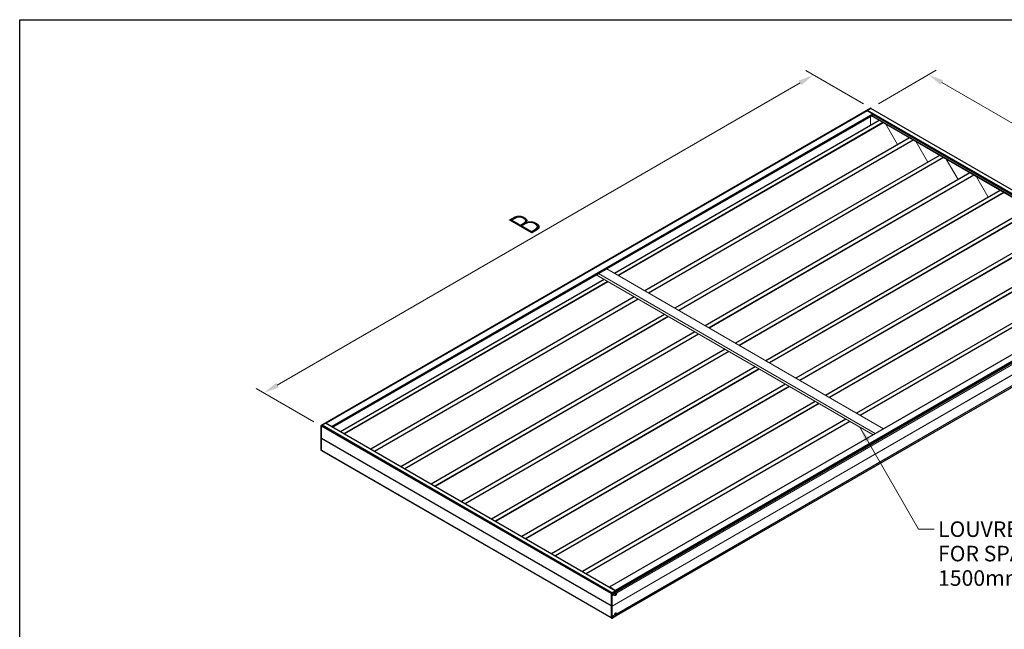
# Model space of a CAD drawing. Units: millimetres. Extents: x -6980 to 4000, y 117 to 5812.
# Drawn here: x 200 to 2733, y 4173 to 5740 of the extents above; entities that cross this region are included whole.
import ezdxf

# ---------------------------------------------------------------- set-up
doc = ezdxf.new("R2010")
doc.units = ezdxf.units.MM
doc.header["$LTSCALE"] = 20
doc.layers.get('0').update_dxf_attribs({"lineweight": 25})
doc.layers.get('Defpoints').update_dxf_attribs({"lineweight": 25})
for name, color, linetype, lineweight in [('Dimension', 7, 'Continuous', 13), ('Sketch Geometry', 7, 'Continuous', 25), ('Symbol', 7, 'Continuous', 18), ('Visible', 7, 'Continuous', 18), ('Visible Narrow', 7, 'Continuous', 25)]:
    doc.layers.add(name, color=color, linetype=linetype, lineweight=lineweight)
doc.styles.add('Note Text A3 (DB)', font='ARIALN.TTF')
doc.dimstyles.new('DesignBase Standard A3', dxfattribs={"dimscale": 20, "dimtxt": 2, "dimasz": 2, "dimexe": 1, "dimexo": 1, "dimgap": 0.5, "dimtad": 1, "dimdec": 0, "dimrnd": 1e-08, "dimzin": 0, "dimdsep": 46, "dimtxsty": 'Note Text A3 (DB)', "dimcen": 0.09, "dimdle": 4.5, "dimclrd": 256, "dimclre": 256, "dimclrt": 256, "dimadec": 0, "dimazin": 0, "dimtfac": 0.9, "dimtmove": 0, "dimatfit": 3, "dimfxl": 1, "dimtolj": 1, "dimtzin": 0, "dimlwd": 9, "dimlwe": 9, "dimarcsym": 0})
doc.dimstyles.new('DesignBase Standard A3$7', dxfattribs={"dimscale": 20, "dimtxt": 2, "dimasz": 2, "dimexe": 1, "dimexo": 1, "dimgap": 0.5, "dimtad": 1, "dimdec": 0, "dimrnd": 1e-08, "dimzin": 0, "dimdsep": 46, "dimtxsty": 'Note Text A3 (DB)', "dimcen": 0.09, "dimdle": 4.5, "dimclrd": 256, "dimclre": 256, "dimclrt": 256, "dimadec": 0, "dimazin": 0, "dimtfac": 0.9, "dimtmove": 0, "dimatfit": 3, "dimfxl": 1, "dimtolj": 1, "dimtzin": 0, "dimlwd": 9, "dimlwe": 9, "dimarcsym": 0})

# ---------------------------------------------------------------- blocks, each defined once
blk = doc.blocks.new('Borders Default Border')
at = {"layer": 'Sketch Geometry', "flags": 128}
blk.add_lwpolyline([(10, 10), (10, 287), (200, 287), (200, 10), (10, 10)], dxfattribs=at)
blk = doc.blocks.new('*D36')
at = {"layer": 'Defpoints', "color": 0, "transparency": 16777216}
for p in [(2537.5, 5598.4), (2389, 5512.7), (3137.9, 5080.2)]:
    blk.add_point(p, dxfattribs=at)
at = {"layer": 'Dimension', "lineweight": 9, "transparency": 16777216}
for p, q in [((2409, 5524.2), (2557.5, 5610)), ((3252, 5186.1), (2572.2, 5578.4)), ((3157.9, 5091.8), (3306.7, 5177.7))]:
    blk.add_line(p, q, dxfattribs=at)
at = {"layer": 'Dimension', "transparency": 16777216}
for points in [[(2575.5, 5584.2), (2568.8, 5572.7), (2537.5, 5598.4)], [(3255.4, 5191.9), (3248.7, 5180.4), (3286.7, 5166.1)]]:
    blk.add_solid(points, dxfattribs=at)
at = {"layer": 'Dimension', "lineweight": 13, "transparency": 16777216, "insert": (2926.9, 5454.6), "char_height": 40, "attachment_point": 1, "rotation": 330.0127, "style": 'Note Text A3 (DB)'}
blk.add_mtext('\\A1;{\\Q30.013;\\W0.816;\\H0.816x; \\fArial Narrow|b0|i0;\\H60.0000;A}', dxfattribs=at)
blk = doc.blocks.new('*D37')
at = {"layer": 'Defpoints', "color": 0, "transparency": 16777216}
for p in [(2242.1, 5597.8), (2390.6, 5512.1), (976.3, 4695.2)]:
    blk.add_point(p, dxfattribs=at)
at = {"layer": 'Dimension', "lineweight": 9, "transparency": 16777216}
for p, q in [((2370.6, 5523.6), (2222.1, 5609.4)), ((862.7, 4800.7), (2207.5, 5577.8)), ((956.3, 4706.7), (808.1, 4792.3))]:
    blk.add_line(p, q, dxfattribs=at)
at = {"layer": 'Dimension', "transparency": 16777216}
for points in [[(2204.1, 5583.6), (2210.8, 5572), (2242.1, 5597.8)], [(859.4, 4806.5), (866, 4795), (828.1, 4780.7)]]:
    blk.add_solid(points, dxfattribs=at)
at = {"layer": 'Dimension', "lineweight": 13, "transparency": 16777216, "insert": (1481.4, 5239.1), "char_height": 40, "attachment_point": 1, "rotation": 30.0214, "style": 'Note Text A3 (DB)'}
blk.add_mtext('\\A1;{\\Q-29.979;\\W0.817;\\H0.816x; \\fArial Narrow|b0|i0;\\H60.0000;B}', dxfattribs=at)

msp = doc.modelspace()

# ---------------------------------------------------------------- linework, layer by layer
at = {"layer": 'Visible'}
for p, q in [((2379.69, 5507.31), (984, 4701.51)), ((2379.55, 5506), (988.39, 4702.81)), ((2394.74, 5497.33), (2379.75, 5505.98)), ((2389.58, 5511.98), (2380.88, 5506.96)), ((2388.95, 5512.66), (2381.03, 5508.09)), ((2389.15, 5512.64), (2389.99, 5512.15)), ((3135.87, 5081.79), (2390.58, 5512.08)), ((2395.02, 5495.04), (2395.02, 5496.84)), ((2394.94, 5494.86), (1710.07, 5099.45)), ((2410.5, 5481.19), (1729.69, 5088.12)), ((2388.16, 5490.95), (2388.16, 5468.29)), ((3102.56, 5081.62), (2390.88, 5492.51)), ((2427.9, 5471.14), (2458.09, 5418.85)), ((2488.28, 5436.28), (1807.47, 5043.21)), ((2505.68, 5426.23), (2535.87, 5373.94)), ((2566.06, 5391.37), (1885.25, 4998.3)), ((2583.46, 5381.33), (2613.65, 5329.03)), ((2643.84, 5346.46), (1963.03, 4953.4)), ((2661.24, 5336.42), (2691.43, 5284.13)), ((2721.63, 5301.56), (2040.81, 4908.49)), ((2799.41, 5256.65), (2118.59, 4863.58)), ((2877.19, 5211.74), (2196.38, 4818.68)), ((2953.56, 5167.65), (2272.74, 4774.58)), ((3032.75, 5121.93), (2351.94, 4728.86)), ((1709.84, 5099.58), (2421.75, 4688.56)), ((1688.54, 5087.02), (1005.17, 4692.48)), ((1702.82, 5072.61), (1024.79, 4681.15)), ((1683.2, 5083.93), (2394.88, 4673.04)), ((1688.63, 5087.33), (2400.53, 4676.31)), ((3108.76, 5085.2), (1717.6, 4282.02)), ((3124.23, 5075.14), (1733.07, 4271.95)), ((3125.41, 5069.28), (1736.14, 4267.18)), ((3125.41, 5068.62), (1736.14, 4266.53)), ((3137.88, 5049.46), (1723.67, 4232.97)), ((3137.88, 5048.81), (1723.67, 4232.31)), ((1780.6, 5027.7), (1102.57, 4636.24)), ((3125.41, 5015.25), (1736.14, 4213.15)), ((3125.41, 5014.6), (1736.14, 4212.5)), ((3128.53, 5012.5), (1732.85, 4206.7)), ((1858.38, 4982.79), (1180.35, 4591.33)), ((1936.16, 4937.88), (1258.14, 4546.43)), ((2013.94, 4892.98), (1335.92, 4501.52)), ((2091.72, 4848.07), (1413.7, 4456.61)), ((2169.51, 4803.16), (1491.48, 4411.7)), ((2245.87, 4759.07), (1567.85, 4367.61)), ((2325.07, 4713.35), (1647.04, 4321.89)), ((974.66, 4692.21), (974.66, 4695.98)), ((974.94, 4691.72), (974.66, 4692.21)), ((974.66, 4691.56), (974.94, 4691.72)), ((974.66, 4665.2), (974.66, 4691.56)), ((982.66, 4700.73), (974.74, 4696.16)), ((974.94, 4696.14), (976.26, 4695.38)), ((976.25, 4695.19), (976.25, 4664.4)), ((986.37, 4702.66), (977.67, 4697.63)), ((1732.66, 4272.46), (987.37, 4702.76)), ((988.3, 4702.21), (988.3, 4702.63)), ((988.59, 4702.8), (1003.58, 4694.14)), ((1003.86, 4693.65), (1003.86, 4693.23)), ((974.94, 4664.71), (974.66, 4665.2)), ((974.66, 4664.54), (974.94, 4664.71)), ((974.66, 4638.18), (974.66, 4664.54)), ((1721.54, 4234.11), (976.25, 4664.4)), ((976.46, 4664.27), (976.25, 4663.91)), ((1721.54, 4233.62), (976.25, 4663.91)), ((976.25, 4663.91), (976.25, 4633.13)), ((976.78, 4664.09), (976.78, 4664.1)), ((974.94, 4637.69), (974.66, 4638.18)), ((974.66, 4637.53), (974.94, 4637.69)), ((974.66, 4633.76), (974.66, 4637.53)), ((976.78, 4632.21), (974.94, 4633.27)), ((1721.96, 4201.92), (976.67, 4632.22)), ((976.78, 4632.21), (976.78, 4632.22)), ((976.78, 4632.21), (976.78, 4632.21)), ((1717.51, 4281.2), (1717.51, 4281.83)), ((1717.8, 4282), (1732.79, 4273.34)), ((1733.07, 4271.95), (1721.54, 4265.3)), ((1721.54, 4265.3), (1721.54, 4202.43)), ((1721.54, 4265.3), (1723.38, 4264.24)), ((1721.54, 4264.89), (1721.54, 4234.11)), ((1731.66, 4272.36), (1722.96, 4267.34)), ((1723.67, 4259.98), (1723.38, 4259.82)), ((1723.38, 4259.82), (1723.67, 4259.33)), ((1723.67, 4263.75), (1723.67, 4259.98)), ((1728.38, 4262.7), (1723.67, 4259.98)), ((1728.38, 4262.05), (1723.67, 4259.33)), ((1723.67, 4259.33), (1723.67, 4232.97)), ((1728.44, 4263.26), (1728.44, 4262.97)), ((1730.04, 4260.45), (1729.42, 4260.81)), ((1731.34, 4264.63), (1732.4, 4265.95)), ((1731.34, 4263.21), (1731.34, 4264.63)), ((1731.34, 4263.73), (1732.4, 4263.12)), ((1732.4, 4263.12), (1731.34, 4263.21)), ((1731.45, 4268.56), (1731.77, 4268.74)), ((1731.95, 4265.31), (1733.46, 4264.44)), ((1732.4, 4265.95), (1733.46, 4265.85)), ((1733.46, 4264.44), (1732.4, 4263.12)), ((1733.07, 4272.85), (1733.07, 4271.95)), ((1733.46, 4265.85), (1733.46, 4264.44)), ((1734.76, 4268.62), (1734.13, 4268.98)), ((1721.54, 4233.62), (1721.54, 4202.84)), ((1723.67, 4232.97), (1723.38, 4232.8)), ((1723.38, 4232.8), (1723.67, 4232.31)), ((1723.67, 4232.31), (1723.67, 4205.95)), ((1723.67, 4205.95), (1723.38, 4205.79)), ((1723.38, 4205.79), (1723.67, 4205.3)), ((1731.5, 4205.92), (1723.58, 4201.35)), ((1728.38, 4208.67), (1723.67, 4205.95)), ((1728.38, 4208.02), (1723.67, 4205.3)), ((1723.67, 4205.3), (1723.67, 4201.53)), ((1728.44, 4209.23), (1728.44, 4208.94)), ((1730.04, 4206.42), (1729.42, 4206.78)), ((1731.34, 4210.6), (1732.4, 4211.92)), ((1731.34, 4209.19), (1731.34, 4210.6)), ((1731.34, 4209.7), (1732.4, 4209.09)), ((1732.4, 4209.09), (1731.34, 4209.19)), ((1731.52, 4214.57), (1731.77, 4214.72)), ((1731.95, 4211.28), (1733.46, 4210.41)), ((1732.4, 4211.92), (1733.46, 4211.82)), ((1733.46, 4210.41), (1732.4, 4209.09)), ((1733.46, 4211.82), (1733.46, 4210.41)), ((1734.76, 4214.59), (1734.13, 4214.95)), ((1723.38, 4201.37), (1721.54, 4202.43))]:
    msp.add_line(p, q, dxfattribs=at)
for centre, major_axis, start_param, end_param in [((2379.75, 5505.66), (-0.2, 0.346), 5.4977871, 6.2831853), ((2380.88, 5505.33), (-1, -1.73), 3.9269908, 4.712389), ((2389.15, 5512.31), (-0.2, 0.346), 5.4977871, 6.2831853), ((2389.58, 5510.35), (1, 1.73), 0, 0.7853982), ((2394.74, 5497), (-0.2, 0.346), 3.9269908, 5.4977871), ((2394.74, 5495.21), (0.2, -0.346), 0, 0.7853982), ((974.94, 4695.81), (-0.2, 0.346), 5.4977871, 7.0685835), ((977.67, 4696), (-1, -1.73), 3.9269908, 5.4977871), ((986.37, 4701.02), (1, 1.73), 0, 0.7853982), ((988.59, 4702.47), (-0.2, 0.346), 5.4977871, 7.0685835), ((1003.58, 4693.81), (0.2, -0.346), 0.7853982, 2.3561945), ((974.94, 4633.6), (-0.2, 0.346), 0.7853982, 2.3561945), ((977.67, 4633.95), (-1, -1.73), 5.4977871, 6.0466489), ((977.67, 4633.95), (-1, -1.73), 6.0625164, 6.2831853), ((1717.8, 4281.67), (-0.2, 0.346), 5.4977871, 7.0685835), ((1722.96, 4265.71), (-1, -1.73), 3.9269908, 5.2451069), ((1723.38, 4263.91), (0.2, -0.346), 0.7853982, 2.3561945), ((1731.77, 4264.89), (-2.36, -4.08), 5.3963735, 6.2831853), ((1732.26, 4264.61), (2.75, 4.76), 1.2085038, 2.283403), ((1732.26, 4264.61), (-2.75, -4.76), 5.5705787, 8.5665883), ((1731.77, 4264.89), (2.36, 4.08), 0, 0.9228283), ((1731.66, 4270.73), (1, 1.73), 5.7504674, 7.0685835), ((1732.79, 4273.02), (0.2, -0.346), 0.7853982, 2.3561945), ((1732.26, 4264.61), (2.75, 4.76), 5.5705787, 6.6454778), ((1731.77, 4210.87), (-2.36, -4.08), 5.3963735, 6.2831853), ((1732.26, 4210.59), (2.75, 4.76), 5.5705787, 8.5665883), ((1732.26, 4210.59), (-2.75, -4.76), 5.5705787, 6.6454778), ((1731.77, 4210.87), (2.36, 4.08), 0, 0.8868118), ((1732.26, 4210.59), (-2.75, -4.76), 1.2085038, 2.283403), ((1722.96, 4203.65), (-1, -1.73), 5.7964904, 6.7698803), ((1723.38, 4201.69), (0.2, -0.346), 5.4977871, 7.0685835)]:
    msp.add_ellipse(centre, major_axis=major_axis, ratio=0.5773503, start_param=start_param, end_param=end_param, dxfattribs=at)
for centre in [(1732.4, 4264.53), (1732.4, 4210.5)]:
    msp.add_ellipse(centre, major_axis=(2.36, 4.08), ratio=0.5773503, dxfattribs=at)
for points, knots in [([(2381.03, 5508.09), (2381.02, 5508.08), (2381.01, 5508.07), (2380.8, 5507.95), (2380.59, 5507.83), (2380.19, 5507.59), (2379.96, 5507.47), (2379.72, 5507.32), (2379.7, 5507.32), (2379.69, 5507.31)], [0.68373983, 0.68373983, 0.68373983, 0.68373983, 0.68871758, 0.68871758, 0.77340225, 0.77340225, 0.85808691, 0.85808691, 0.86306467, 0.86306467, 0.86306467, 0.86306467]), ([(984, 4701.51), (983.99, 4701.5), (983.98, 4701.5), (983.77, 4701.37), (983.56, 4701.25), (983.16, 4701.02), (982.93, 4700.89), (982.68, 4700.75), (982.67, 4700.74), (982.66, 4700.73)], [0.68373983, 0.68373983, 0.68373983, 0.68373983, 0.68871758, 0.68871758, 0.77340225, 0.77340225, 0.85808691, 0.85808691, 0.86306467, 0.86306467, 0.86306467, 0.86306467]), ([(1730.66, 4267.79), (1730.77, 4267.9), (1730.88, 4268.02), (1731.15, 4268.3), (1731.34, 4268.47), (1731.73, 4268.78), (1731.94, 4268.92), (1732.34, 4269.15), (1732.57, 4269.27), (1733.04, 4269.45), (1733.28, 4269.53), (1733.61, 4269.6), (1733.75, 4269.62), (1733.85, 4269.63)], [0.55711118, 0.55711118, 0.55711118, 0.55711118, 0.60403292, 0.60403292, 0.68871758, 0.68871758, 0.77340225, 0.77340225, 0.85808691, 0.85808691, 0.94277158, 0.94277158, 0.98969332, 0.98969332, 0.98969332, 0.98969332]), ([(1733.85, 4207.41), (1733.75, 4207.3), (1733.61, 4207.19), (1733.28, 4206.95), (1733.04, 4206.81), (1732.57, 4206.54), (1732.34, 4206.41), (1731.94, 4206.18), (1731.73, 4206.05), (1731.34, 4205.82), (1731.15, 4205.72), (1730.88, 4205.61), (1730.77, 4205.58), (1730.66, 4205.57)], [0.55711118, 0.55711118, 0.55711118, 0.55711118, 0.60403292, 0.60403292, 0.68871758, 0.68871758, 0.77340225, 0.77340225, 0.85808691, 0.85808691, 0.94277158, 0.94277158, 0.98969332, 0.98969332, 0.98969332, 0.98969332])]:
    msp.add_open_spline(points, degree=3, knots=knots, dxfattribs=at)
for points in [[(1728.38, 4262.05), (1728.37, 4262.38), (1728.37, 4262.7)], [(1736.14, 4267.18), (1735.92, 4267.05), (1735.71, 4266.93)], [(1735.72, 4266.78), (1735.93, 4266.66), (1736.14, 4266.53)], [(1728.38, 4208.02), (1728.37, 4208.35), (1728.37, 4208.67)], [(1736.14, 4213.15), (1735.92, 4213.03), (1735.71, 4212.9)], [(1735.72, 4212.75), (1735.93, 4212.63), (1736.14, 4212.5)]]:
    msp.add_open_spline(points, degree=2, dxfattribs=at)
for points, weights in [([(1731.77, 4265.17), (1731.86, 4265.24), (1731.95, 4265.31)], [1.03102561522, 1.01749022864, 1]), ([(1731.95, 4265.31), (1731.94, 4265.34), (1731.93, 4265.37)], [1, 1.00481204133, 1.00932472052]), ([(1731.77, 4211.14), (1731.86, 4211.21), (1731.95, 4211.28)], [1.03102561522, 1.01749022864, 1]), ([(1731.95, 4211.28), (1731.94, 4211.31), (1731.93, 4211.34)], [1, 1.00481204133, 1.00932472052])]:
    msp.add_rational_spline(points, weights, degree=2, dxfattribs=at)
at = {"layer": 'Visible Narrow'}
for p, q in [((2389.15, 5512.64), (974.94, 4696.14)), ((2379.75, 5505.98), (988.59, 4702.8)), ((2394.74, 5497.33), (1003.58, 4694.14)), ((2395.02, 5496.84), (1003.86, 4693.65)), ((3126.17, 5076.67), (2380.88, 5506.96)), ((3134.87, 5081.69), (2389.58, 5511.98)), ((2395.02, 5495.04), (1709.95, 5099.51)), ((2410.75, 5481.04), (1729.94, 5087.97)), ((2420.42, 5475.46), (1739.61, 5082.39)), ((2420.77, 5475.25), (1739.96, 5082.19)), ((3102.56, 5081.63), (2390.88, 5492.52)), ((3103.77, 5082.32), (2392.09, 5493.21)), ((3107.24, 5084.33), (2395.02, 5495.53)), ((2488.54, 5436.13), (1807.72, 5043.06)), ((2498.2, 5430.55), (1817.39, 5037.48)), ((2498.55, 5430.35), (1817.74, 5037.28)), ((2566.32, 5391.22), (1885.51, 4998.16)), ((2575.98, 5385.64), (1895.17, 4992.58)), ((2576.34, 5385.44), (1895.52, 4992.37)), ((2644.1, 5346.32), (1963.29, 4953.25)), ((2653.76, 5340.74), (1972.95, 4947.67)), ((2654.12, 5340.53), (1973.31, 4947.47)), ((2721.88, 5301.41), (2041.07, 4908.34)), ((2731.55, 5295.83), (2050.73, 4902.76)), ((2731.9, 5295.63), (2051.09, 4902.56)), ((2799.66, 5256.5), (2118.85, 4863.43)), ((2809.33, 5250.92), (2128.52, 4857.85)), ((2809.68, 5250.72), (2128.87, 4857.65)), ((2877.44, 5211.59), (2196.63, 4818.53)), ((2887.11, 5206.01), (2206.3, 4812.95)), ((2887.46, 5205.81), (2206.65, 4812.74)), ((2953.81, 5167.5), (2273, 4774.44)), ((2963.48, 5161.92), (2282.66, 4768.86)), ((2963.83, 5161.72), (2283.02, 4768.65)), ((3033.01, 5121.78), (2352.2, 4728.71)), ((3042.67, 5116.2), (2361.86, 4723.13)), ((3043.03, 5116), (2362.21, 4722.93)), ((1688.63, 5087.33), (1709.84, 5099.58)), ((1688.63, 5087.2), (1005.05, 4692.54)), ((1703.07, 5072.46), (1025.05, 4681)), ((1712.74, 5066.88), (1034.71, 4675.42)), ((1713.09, 5066.67), (1035.07, 4675.22)), ((1688.63, 5087.2), (1688.63, 5087.33)), ((3108.96, 5085.18), (1717.8, 4282)), ((3137.6, 5080.73), (1723.38, 4264.24)), ((3123.95, 5076.53), (1732.79, 4273.34)), ((3124.23, 5076.04), (1733.07, 4272.85)), ((3127.69, 5074.36), (1733.85, 4269.63)), ((1780.85, 5027.55), (1102.83, 4636.09)), ((1790.52, 5021.97), (1112.49, 4630.51)), ((1790.87, 5021.77), (1112.85, 4630.31)), ((3127.69, 5012.15), (1733.85, 4207.41)), ((1858.64, 4982.64), (1180.61, 4591.19)), ((1868.3, 4977.06), (1190.28, 4585.61)), ((1868.65, 4976.86), (1190.63, 4585.4)), ((1936.42, 4937.74), (1258.39, 4546.28)), ((1946.08, 4932.16), (1268.06, 4540.7)), ((1946.44, 4931.95), (1268.41, 4540.49)), ((2014.2, 4892.83), (1336.17, 4501.37)), ((2023.86, 4887.25), (1345.84, 4495.79)), ((2024.22, 4887.04), (1346.19, 4495.59)), ((2091.98, 4847.92), (1413.96, 4456.46)), ((2101.65, 4842.34), (1423.62, 4450.88)), ((2102, 4842.14), (1423.97, 4450.68)), ((2169.76, 4803.01), (1491.74, 4411.56)), ((2179.43, 4797.43), (1501.4, 4405.98)), ((2179.78, 4797.23), (1501.76, 4405.77)), ((2246.13, 4758.92), (1568.11, 4367.47)), ((2255.79, 4753.34), (1577.77, 4361.89)), ((2256.15, 4753.14), (1578.12, 4361.68)), ((2325.33, 4713.2), (1647.3, 4321.74)), ((1721.54, 4264.89), (976.25, 4695.19)), ((1722.96, 4267.34), (977.67, 4697.63)), ((1731.66, 4272.36), (986.37, 4702.66)), ((2334.99, 4707.62), (1656.97, 4316.16)), ((2335.34, 4707.42), (1657.32, 4315.96)), ((976.46, 4664.27), (976.78, 4664.09)), ((976.78, 4664.09), (976.78, 4664.1)), ((1721.54, 4202.84), (976.25, 4633.13)), ((976.78, 4632.22), (976.46, 4632.4)), ((1730.66, 4267.79), (1723.67, 4263.75)), ((1730.66, 4205.57), (1723.67, 4201.53))]:
    msp.add_line(p, q, dxfattribs=at)
for centre, major_axis, start_param, end_param in [((1688.34, 5087.37), (0.2, -0.346), 0, 0.7853982), ((977.98, 4633.77), (-1, -1.73), 6.0466489, 6.0526206)]:
    msp.add_ellipse(centre, major_axis=major_axis, ratio=0.5773503, start_param=start_param, end_param=end_param, dxfattribs=at)

# ---------------------------------------------------------------- block references
at = {"xscale": 20, "yscale": 20, "zscale": 20}
msp.add_blockref('Borders Default Border', (0, 0), dxfattribs=at)

# ---------------------------------------------------------------- texts
at = {"layer": 'Symbol', "insert": (2562.13, 4450.57), "char_height": 40, "width": 738.3784, "attachment_point": 1, "line_spacing_factor": 0.941891, "style": 'Note Text A3 (DB)'}
msp.add_mtext('{LOUVRE STIFFENER\\PFOR SPANS EXCEEDING 1500mm}', dxfattribs=at)

# ---------------------------------------------------------------- dimensions: what is measured, and where the dimension line sits
at = {"layer": 'Dimension', "lineweight": 13}
for base, p1, p2, angle, text, override, picture, middle in [((2242.08, 5597.82), (976.25, 4695.19), (2390.58, 5512.08), 210.02135, '{\\Q-29.979;\\W0.817;\\H0.816x; \\fArial Narrow|b0|i0;\\H60.0000;B}', {"dimdec": 0, "dimlfac": 1.224345, "dimtp": 0, "dimtm": 0, "dimtdec": 2, "dimtofl": 0, "dimatfit": 1}, '*D37', (1535.08, 5189.28)), ((2537.53, 5598.44), (3137.88, 5080.24), (2388.95, 5512.66), 330.01268, '{\\Q30.013;\\W0.816;\\H0.816x; \\fArial Narrow|b0|i0;\\H60.0000;A}', {"dimdec": 0, "dimlfac": 1.225071, "dimtp": 0, "dimtm": 0, "dimtdec": 2, "dimtofl": 0, "dimatfit": 1}, '*D36', (2926.84, 5373.78))]:
    dim = msp.add_linear_dim(base=base, p1=p1, p2=p2, angle=angle, text=text, dimstyle='DesignBase Standard A3', override=override, dxfattribs=at)
    dim.commit()
    dim.dimension.update_dxf_attribs({"geometry": picture, "text_midpoint": middle, "dimtype": 160})

# ---------------------------------------------------------------- leaders
at = {"layer": 'Symbol', "lineweight": 13, "annotation_type": 0, "has_hookline": 1, "hookline_direction": 0, "text_width": 731.57}
msp.add_leader([(2361.39, 4692.38), (2512.13, 4430.57), (2552.13, 4430.57)], dimstyle='DesignBase Standard A3$7', override={"dimtad": 0}, dxfattribs=at)

doc.saveas('drawing.dxf')
